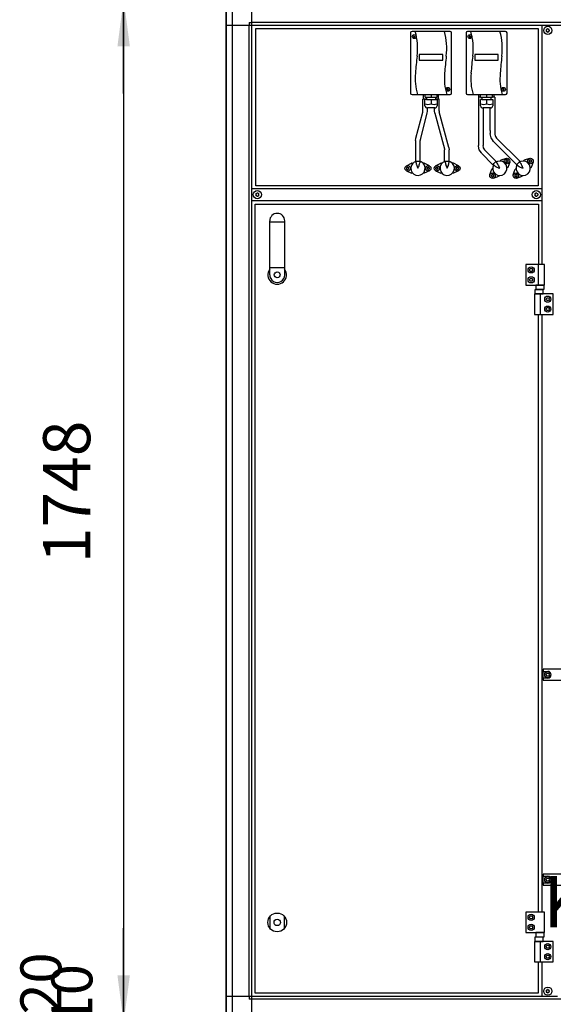
# Model space of a CAD drawing. Units: millimetres. Extents: x 16225 to 34906, y -30394 to -19330.
# Drawn here: x 20213 to 21125, y -22565 to -20884 of the extents above; entities that cross this region are included whole.
import ezdxf

# ---------------------------------------------------------------- set-up
doc = ezdxf.new("R2010")
doc.units = ezdxf.units.MM
doc.layers.add('1', color=7, linetype='Continuous')
doc.styles.add('CONVERTER_19', font='txt.shx', dxfattribs={"width": 0.9})
doc.dimstyles.new('ME10_DIM_24', dxfattribs={"dimtxt": 80.500081, "dimasz": 80.500081, "dimexe": 26.250026, "dimexo": 17.500018, "dimgap": 31.500032, "dimtad": 1, "dimdec": 0, "dimdsep": 46, "dimtxsty": 'CONVERTER_19', "dimsah": 1, "dimcen": 0.09, "dimclrd": 6, "dimclre": 6, "dimclrt": 3, "dimadec": 0, "dimazin": 0, "dimtfac": 1, "dimtdec": 4, "dimtix": 1, "dimtmove": 0, "dimatfit": 3, "dimfxl": 1, "dimtolj": 1, "dimtzin": 0, "dimarcsym": 0})
doc.dimstyles.new('ME10_DIM_32', dxfattribs={"dimtxt": 80.500081, "dimasz": 80.500081, "dimexe": 26.250026, "dimexo": 17.500018, "dimgap": 31.500032, "dimtad": 1, "dimdec": 0, "dimdsep": 46, "dimtxsty": 'CONVERTER_19', "dimsah": 1, "dimcen": 0.09, "dimclrd": 6, "dimclre": 6, "dimclrt": 3, "dimadec": 0, "dimazin": 0, "dimtfac": 1, "dimtdec": 4, "dimtix": 1, "dimtmove": 0, "dimatfit": 3, "dimfxl": 1, "dimtolj": 1, "dimtzin": 0, "dimarcsym": 0})
doc.dimstyles.new('ME10_DIM_37', dxfattribs={"dimtxt": 80.500081, "dimasz": 80.500081, "dimexe": 26.250026, "dimexo": 17.500018, "dimgap": 31.500032, "dimtad": 1, "dimdec": 0, "dimdsep": 46, "dimtxsty": 'CONVERTER_19', "dimsah": 1, "dimcen": 0.09, "dimclrd": 6, "dimclre": 6, "dimclrt": 3, "dimadec": 0, "dimazin": 0, "dimtfac": 1, "dimtdec": 4, "dimtix": 1, "dimtmove": 0, "dimatfit": 3, "dimfxl": 1, "dimtolj": 1, "dimtzin": 0, "dimarcsym": 0})
doc.dimstyles.new('ME10_DIM_40', dxfattribs={"dimtxt": 80.500081, "dimasz": 80.500081, "dimexe": 26.250026, "dimexo": 17.500018, "dimgap": 31.500032, "dimtad": 1, "dimdec": 0, "dimdsep": 46, "dimtxsty": 'CONVERTER_19', "dimsah": 1, "dimcen": 0.09, "dimclrd": 6, "dimclre": 6, "dimclrt": 3, "dimadec": 0, "dimazin": 0, "dimtfac": 1, "dimtdec": 4, "dimtix": 1, "dimtmove": 0, "dimatfit": 3, "dimfxl": 1, "dimtolj": 1, "dimtzin": 0, "dimarcsym": 0})
doc.dimstyles.new('ME10_DIM_44', dxfattribs={"dimtxt": 80.500081, "dimasz": 80.500081, "dimexe": 26.250026, "dimexo": 17.500018, "dimgap": 31.500032, "dimtad": 1, "dimdec": 0, "dimdsep": 46, "dimtxsty": 'CONVERTER_19', "dimsah": 1, "dimcen": 0.09, "dimclrd": 6, "dimclre": 6, "dimclrt": 3, "dimadec": 0, "dimazin": 0, "dimtfac": 1, "dimtdec": 4, "dimtix": 1, "dimtmove": 0, "dimatfit": 3, "dimfxl": 1, "dimtolj": 1, "dimtzin": 0, "dimarcsym": 0})
doc.dimstyles.new('ME10_DIM_45', dxfattribs={"dimtxt": 80.500081, "dimasz": 80.500081, "dimexe": 26.250026, "dimexo": 17.500018, "dimgap": 31.500032, "dimtad": 1, "dimdec": 0, "dimdsep": 46, "dimtxsty": 'CONVERTER_19', "dimsah": 1, "dimcen": 0.09, "dimclrd": 6, "dimclre": 6, "dimclrt": 3, "dimadec": 0, "dimazin": 0, "dimtfac": 1, "dimtdec": 4, "dimtix": 1, "dimtmove": 0, "dimatfit": 3, "dimfxl": 1, "dimtolj": 1, "dimtzin": 0, "dimarcsym": 0})

# ---------------------------------------------------------------- blocks, each defined once
blk = doc.blocks.new('*D17')
at = {"layer": '1', "color": 6, "linetype": 'Continuous'}
for p, q in [((21177.9, -22571.5), (21177.9, -22807.9)), ((20565.9, -22603.5), (20565.9, -23105.4)), ((21177.9, -22948.9), (21177.9, -23105.4)), ((21177.9, -23079.1), (20565.9, -23079.1))]:
    blk.add_line(p, q, dxfattribs=at)
at = {"layer": '1', "color": 6}
for points in [[(20646.4, -23068.5), (20646.4, -23089.7), (20565.9, -23079.1)], [(21097.4, -23089.7), (21097.4, -23068.5), (21177.9, -23079.1)]]:
    blk.add_solid(points, dxfattribs=at)
at = {"layer": '1', "color": 3, "insert": (20807.1, -23047.2), "char_height": 80.5, "attachment_point": 7, "rotation": 0.0001, "line_spacing_factor": 0.454545, "style": 'CONVERTER_19'}
blk.add_mtext('612', dxfattribs=at)
blk = doc.blocks.new('*D25')
at = {"layer": '1', "color": 6, "linetype": 'Continuous'}
for p, q in [((22714.8, -22489.5), (22714.8, -22738.4)), ((20565.9, -22603.5), (20565.9, -23262.9)), ((22714.8, -23146.2), (22714.8, -23262.9)), ((20565.9, -23236.6), (22714.8, -23236.6))]:
    blk.add_line(p, q, dxfattribs=at)
at = {"layer": '1', "color": 6}
for points in [[(20646.4, -23226), (20646.4, -23247.2), (20565.9, -23236.6)], [(22634.3, -23247.2), (22634.3, -23226), (22714.8, -23236.6)]]:
    blk.add_solid(points, dxfattribs=at)
at = {"layer": '1', "color": 3, "insert": (21581.1, -23204.7), "char_height": 80.5, "attachment_point": 7, "rotation": 0.0001, "line_spacing_factor": 0.454545, "style": 'CONVERTER_19'}
blk.add_mtext('2149', dxfattribs=at)
blk = doc.blocks.new('*D30')
at = {"layer": '1', "color": 6, "linetype": 'Continuous'}
for p, q in [((20405.3, -20848.5), (20364.6, -20848.5)), ((20390.9, -20848.5), (20390.9, -22596.5)), ((20558.9, -20848.5), (20500.3, -20848.5)), ((20558.9, -22596.5), (20364.6, -22596.5))]:
    blk.add_line(p, q, dxfattribs=at)
at = {"layer": '1', "color": 6}
for points in [[(20401.5, -20929), (20380.3, -20929), (20390.9, -20848.5)], [(20380.3, -22516), (20401.5, -22516), (20390.9, -22596.5)]]:
    blk.add_solid(points, dxfattribs=at)
at = {"layer": '1', "color": 3, "insert": (20358.9, -21812.1), "char_height": 80.5, "attachment_point": 7, "rotation": 90, "line_spacing_factor": 0.454545, "style": 'CONVERTER_19'}
blk.add_mtext('1748', dxfattribs=at)
blk = doc.blocks.new('*D33')
at = {"layer": '1', "color": 6, "linetype": 'Continuous'}
for p, q in [((20565.9, -20875.3), (20565.9, -20452.4)), ((20611.9, -20727.6), (20611.9, -20452.4)), ((20396.8, -20478.6), (20565.9, -20478.6)), ((20565.9, -20478.6), (20611.9, -20478.6)), ((20611.9, -20478.6), (20772.9, -20478.6))]:
    blk.add_line(p, q, dxfattribs=at)
at = {"layer": '1', "color": 6}
for points in [[(20485.4, -20489.2), (20485.4, -20468), (20565.9, -20478.6)], [(20692.4, -20468), (20692.4, -20489.2), (20611.9, -20478.6)]]:
    blk.add_solid(points, dxfattribs=at)
at = {"layer": '1', "color": 3, "insert": (20396.8, -20446.7), "char_height": 80.5, "attachment_point": 7, "rotation": 0.0001, "line_spacing_factor": 0.454545, "style": 'CONVERTER_19'}
blk.add_mtext('46', dxfattribs=at)
blk = doc.blocks.new('*D37')
at = {"layer": '1', "color": 6, "linetype": 'Continuous'}
for p, q in [((20390.9, -20745.1), (20390.9, -20584.1)), ((20594.4, -20745.1), (20364.6, -20745.1)), ((20390.9, -20848.5), (20390.9, -20745.1)), ((20558.9, -20848.5), (20364.6, -20848.5)), ((20390.9, -21009.5), (20390.9, -20848.5))]:
    blk.add_line(p, q, dxfattribs=at)
at = {"layer": '1', "color": 6}
for points in [[(20380.3, -20664.6), (20401.5, -20664.6), (20390.9, -20745.1)], [(20401.5, -20929), (20380.3, -20929), (20390.9, -20848.5)]]:
    blk.add_solid(points, dxfattribs=at)
at = {"layer": '1', "color": 3, "insert": (20358.9, -20862.1), "char_height": 80.5, "attachment_point": 7, "rotation": 90, "line_spacing_factor": 0.454545, "style": 'CONVERTER_19'}
blk.add_mtext('103', dxfattribs=at)
blk = doc.blocks.new('*D38')
at = {"layer": '1', "color": 6, "linetype": 'Continuous'}
for p, q in [((20390.9, -22596.5), (20390.9, -22435.5)), ((20558.9, -22596.5), (20364.6, -22596.5)), ((20390.9, -22746.6), (20390.9, -22596.5)), ((20564.9, -22746.6), (20364.6, -22746.6)), ((20390.9, -22907.6), (20390.9, -22746.6))]:
    blk.add_line(p, q, dxfattribs=at)
at = {"layer": '1', "color": 6}
for points in [[(20380.3, -22516), (20401.5, -22516), (20390.9, -22596.5)], [(20401.5, -22827.1), (20380.3, -22827.1), (20390.9, -22746.6)]]:
    blk.add_solid(points, dxfattribs=at)
at = {"layer": '1', "color": 3, "insert": (20358.9, -22779.4), "char_height": 80.5, "attachment_point": 7, "rotation": 90, "line_spacing_factor": 0.454545, "style": 'CONVERTER_19'}
blk.add_mtext('150', dxfattribs=at)

msp = doc.modelspace()

# ---------------------------------------------------------------- linework, layer by layer
at = {"color": 6, "linetype": 'Continuous'}
for p, q in [((20907.7, -21019.6), (20902.3, -21019.6)), ((20902.3, -21039.6), (20902.3, -21019.6)), ((20903.3, -21019.6), (20903.3, -21011.6)), ((20930.3, -21019.6), (20924.6, -21019.6)), ((20929.3, -21019.6), (20929.3, -21011.6)), ((20930.3, -21039.6), (20930.3, -21019.6)), ((20997.3, -21015.8), (20997.3, -21093.6)), ((20999.9, -21015.8), (20997.3, -21015.8)), ((20998.3, -21015.8), (20998.3, -21011.6)), ((21001.1, -21015.8), (20999.9, -21015.8)), ((21025.3, -21015.8), (21021.5, -21015.8)), ((21024.3, -21015.8), (21024.3, -21011.6)), ((21025.3, -21015.8), (21025.3, -21078.1)), ((20910.3, -21039.6), (20910.3, -21034.4)), ((20922.3, -21039.6), (20922.3, -21034.4)), ((21005.3, -21034.4), (21005.3, -21098.6)), ((21017.3, -21073.1), (21017.3, -21034.4)), ((20890.5, -21086.1), (20902.1, -21041.4)), ((20898.2, -21088.1), (20909.7, -21043.4)), ((20902.1, -21041.4), (20902.4, -21040.8)), ((20902.3, -21039.9), (20902.3, -21039.6)), ((20902.4, -21040.8), (20902.3, -21039.9)), ((20909.7, -21043.4), (20910.1, -21040.1)), ((20910.1, -21040.1), (20910.2, -21039.9)), ((20910.2, -21039.9), (20910.3, -21039.6)), ((20922.8, -21043.4), (20922.3, -21039.6)), ((20922.8, -21043.4), (20939.1, -21104)), ((20930.3, -21039.8), (20930.2, -21040.5)), ((20930.2, -21040.5), (20930.5, -21041.3)), ((20930.3, -21039.6), (20930.3, -21039.8)), ((20946.8, -21102), (20930.5, -21041.3)), ((20890, -21089.8), (20890.5, -21086.5)), ((20890.5, -21086.2), (20890.5, -21086.1)), ((20890.5, -21086.5), (20890.5, -21086.2)), ((20898.2, -21088.3), (20897.8, -21089.2)), ((20898.2, -21088.1), (20898.2, -21088.3)), ((21017.3, -21073.1), (21017.3, -21078.1)), ((21018, -21080.7), (21017.3, -21078.1)), ((21018.9, -21085.3), (21018, -21080.7)), ((21021.4, -21089.1), (21018.9, -21085.3)), ((21025.3, -21078.1), (21025.3, -21078.5)), ((21025.3, -21078.5), (21025.4, -21078.8)), ((21025.4, -21078.8), (21026.1, -21082.4)), ((21026.1, -21082.4), (21026.4, -21082.9)), ((21026.4, -21082.9), (21026.6, -21083.1)), ((21026.6, -21083.1), (21028.5, -21085.9)), ((21068.1, -21125.6), (21028.5, -21085.9)), ((20890, -21089.8), (20890, -21125.8)), ((20897.8, -21089.2), (20898, -21089.8)), ((20898, -21125.8), (20898, -21089.8)), ((20939.1, -21104), (20939.5, -21104.9)), ((20939.5, -21104.9), (20939.6, -21105.7)), ((20946.8, -21102), (20947.4, -21105.7)), ((20997.3, -21093.6), (20997.3, -21098.6)), ((20997.5, -21099.1), (20997.3, -21098.6)), ((20997.6, -21099.6), (20997.5, -21099.1)), ((20998.8, -21105.8), (20997.6, -21099.6)), ((21005.9, -21102), (21005.3, -21098.6)), ((21005.9, -21102.2), (21005.9, -21102)), ((21006.1, -21102.8), (21005.9, -21102.2)), ((21008.2, -21106), (21006.1, -21102.8)), ((21022.9, -21091.6), (21021.4, -21089.1)), ((21022.9, -21091.6), (21062.4, -21131.2)), ((20939.4, -21125.7), (20939.4, -21105.7)), ((20939.6, -21105.7), (20939.4, -21105.7)), ((20947.4, -21125.7), (20947.4, -21105.7)), ((21002.5, -21111.3), (20998.8, -21105.8)), ((21002.9, -21112), (21002.5, -21111.3)), ((21002.9, -21112), (21021.4, -21131.3)), ((21008.5, -21106.4), (21008.2, -21106)), ((21008.5, -21106.4), (21027, -21125.6)), ((21044.6, -21120.5), (21035.5, -21123.9)), ((21084.6, -21120.5), (21075.5, -21123.9)), ((20874.2, -21133.1), (20883, -21129)), ((20884.3, -21129), (20883, -21129)), ((20884.3, -21129), (20885, -21129)), ((20890.3, -21125.8), (20887.4, -21127.1)), ((20898, -21125.8), (20890, -21125.8)), ((20890.9, -21128.2), (20890.9, -21125.8)), ((20890.9, -21128.4), (20891.1, -21130.3)), ((20891.1, -21130.3), (20891.4, -21131.3)), ((20891.4, -21131.3), (20891.8, -21132.5)), ((20891.8, -21132.5), (20892.5, -21134.4)), ((20892.5, -21134.4), (20892.7, -21135)), ((20892.7, -21135), (20893.9, -21137.5)), ((20893.9, -21137.5), (20895, -21135)), ((20895, -21135), (20895.2, -21134.4)), ((20895.2, -21134.4), (20896, -21132.5)), ((20896, -21132.5), (20896.3, -21131.3)), ((20896.3, -21131.3), (20896.6, -21130.3)), ((20896.6, -21130.3), (20896.9, -21128.4)), ((20896.9, -21125.8), (20896.9, -21128.2)), ((20899.3, -21126.6), (20897.2, -21125.8)), ((20902.7, -21129), (20903.4, -21129)), ((20904.7, -21129), (20903.4, -21129)), ((20913.5, -21133.1), (20904.7, -21129)), ((20924.2, -21133.1), (20933, -21129)), ((20934.3, -21129), (20933, -21129)), ((20934.3, -21129), (20935, -21129)), ((20947.4, -21125.7), (20939.4, -21125.7)), ((20940.7, -21125.7), (20940.5, -21125.7)), ((20940.9, -21128.2), (20940.9, -21125.7)), ((20940.9, -21128.4), (20941.1, -21130.3)), ((20941.1, -21130.3), (20941.4, -21131.3)), ((20941.4, -21131.3), (20941.8, -21132.5)), ((20941.8, -21132.5), (20942.5, -21134.4)), ((20942.5, -21134.4), (20942.7, -21135)), ((20942.7, -21135), (20943.9, -21137.5)), ((20943.9, -21137.5), (20945, -21135)), ((20945, -21135), (20945.2, -21134.4)), ((20945.2, -21134.4), (20946, -21132.5)), ((20946, -21132.5), (20946.3, -21131.3)), ((20946.3, -21131.3), (20946.6, -21130.3)), ((20946.6, -21130.3), (20946.9, -21128.4)), ((20946.9, -21125.7), (20946.9, -21128.2)), ((20949.3, -21126.6), (20946.9, -21125.7)), ((20952.7, -21129), (20953.4, -21129)), ((20954.7, -21129), (20953.4, -21129)), ((20963.5, -21133.1), (20954.7, -21129)), ((21021.1, -21138.2), (21020.2, -21139.2)), ((21021.1, -21138.2), (21021.6, -21137.8)), ((21025.1, -21133.1), (21022.5, -21130.4)), ((21023.3, -21131.3), (21023.2, -21131.6)), ((21025.3, -21133.2), (21026.8, -21134.3)), ((21026.7, -21126.1), (21029.4, -21128.8)), ((21026.8, -21134.3), (21027.7, -21134.9)), ((21030, -21125.9), (21027.6, -21127.1)), ((21027.7, -21134.9), (21028.8, -21135.5)), ((21028.8, -21135.5), (21030.7, -21136.3)), ((21030.7, -21130.4), (21029.5, -21128.9)), ((21031.2, -21131.4), (21030.7, -21130.4)), ((21030.7, -21136.3), (21031.2, -21136.5)), ((21031.8, -21132.5), (21031.2, -21131.4)), ((21031.2, -21136.5), (21033.9, -21137.5)), ((21032.6, -21134.4), (21031.8, -21132.5)), ((21032.8, -21134.9), (21032.6, -21134.4)), ((21033.9, -21137.5), (21032.8, -21134.9)), ((21034.1, -21125.3), (21034.6, -21124.8)), ((21035.5, -21123.9), (21034.6, -21124.8)), ((21046.6, -21136.8), (21046.1, -21137.3)), ((21047.5, -21135.9), (21046.6, -21136.8)), ((21050.9, -21126.8), (21047.5, -21135.9)), ((21061.1, -21138.2), (21060.2, -21139.2)), ((21061.1, -21138.2), (21061.6, -21137.8)), ((21065.2, -21133.2), (21063, -21130.9)), ((21063.3, -21131.3), (21063.2, -21131.6)), ((21065.2, -21133.2), (21066.8, -21134.3)), ((21066.8, -21134.3), (21067.7, -21134.9)), ((21067.2, -21126.7), (21069.5, -21128.9)), ((21070, -21125.9), (21067.6, -21127.1)), ((21067.7, -21134.9), (21068.8, -21135.5)), ((21068.8, -21135.5), (21070.7, -21136.3)), ((21070.7, -21130.4), (21069.5, -21128.9)), ((21071.2, -21131.4), (21070.7, -21130.4)), ((21070.7, -21136.3), (21071.2, -21136.5)), ((21071.8, -21132.5), (21071.2, -21131.4)), ((21071.2, -21136.5), (21073.9, -21137.5)), ((21072.6, -21134.4), (21071.8, -21132.5)), ((21072.8, -21134.9), (21072.6, -21134.4)), ((21073.9, -21137.5), (21072.8, -21134.9)), ((21074.1, -21125.3), (21074.6, -21124.8)), ((21075.5, -21123.9), (21074.6, -21124.8)), ((21086.6, -21136.8), (21086.1, -21137.3)), ((21087.5, -21135.9), (21086.6, -21136.8)), ((21090.9, -21126.8), (21087.5, -21135.9)), ((20874.2, -21142), (20883, -21146)), ((20884.3, -21146), (20883, -21146)), ((20885, -21146), (20884.3, -21146)), ((20903.4, -21146), (20902.7, -21146)), ((20904.7, -21146), (20903.4, -21146)), ((20913.5, -21142), (20904.7, -21146)), ((20924.2, -21142), (20933, -21146)), ((20934.3, -21146), (20933, -21146)), ((20935, -21146), (20934.3, -21146)), ((20953.4, -21146), (20952.7, -21146)), ((20954.7, -21146), (20953.4, -21146)), ((20963.5, -21142), (20954.7, -21146)), ((21016.8, -21148.3), (21020.2, -21139.2)), ((21023.1, -21154.6), (21032.2, -21151.2)), ((21033.1, -21150.3), (21032.2, -21151.2)), ((21033.6, -21149.8), (21033.1, -21150.3)), ((21056.8, -21148.3), (21060.2, -21139.2)), ((21063.1, -21154.6), (21072.2, -21151.2)), ((21073.1, -21150.3), (21072.2, -21151.2)), ((21073.6, -21149.8), (21073.1, -21150.3))]:
    msp.add_line(p, q, dxfattribs=at)
for centre in [(21046.3, -21125.1), (21086.3, -21125.1), (20876.3, -21137.5), (20911.5, -21137.5), (20926.3, -21137.5), (20961.5, -21137.5), (21021.4, -21150), (21061.4, -21150)]:
    msp.add_circle(centre, 4.7, dxfattribs=at)
for centre, radius, start, end in [((21113.9, -20900.9), 0.737, 150, 227.4092), ((21113.9, -20903.2), 0.737, 132.5908, 210), ((21113.9, -20900.9), 0.737, 72.5908, 150), ((21112.9, -20902), 0.8, 312.5908, 47.4092), ((21114.4, -20899.4), 0.8, 252.5908, 347.4092), ((21115.9, -20899.8), 0.737, 90, 167.4092), ((21115.9, -20899.8), 0.737, 12.5908, 90), ((21117.4, -20899.4), 0.8, 192.5908, 287.4092), ((21117.8, -20900.9), 0.737, 30, 107.4092), ((21118.9, -20902), 0.8, 132.5908, 227.4092), ((21117.8, -20900.9), 0.737, 312.5908, 30), ((21117.8, -20903.2), 0.737, 330, 47.4092), ((21113.9, -20903.2), 0.737, 210, 287.4092), ((21114.4, -20904.6), 0.8, 12.5908, 107.4092), ((21115.9, -20904.3), 0.737, 192.5908, 270), ((21115.9, -20904.3), 0.737, 270, 347.4092), ((21117.4, -20904.6), 0.8, 72.5908, 167.4092), ((21117.8, -20903.2), 0.737, 252.5908, 330), ((20874.6, -21136.6), 0.3, 55.5883, 150), ((20874.6, -21136.6), 0.3, 150, 244.4117), ((20874.6, -21138.5), 0.3, 115.5883, 210), ((20874.6, -21138.5), 0.3, 210, 304.4117), ((20873.7, -21137.5), 1, 315.217, 44.783), ((20875, -21135.3), 1, 255.217, 344.783), ((20875, -21139.7), 1, 15.217, 104.783), ((20876.3, -21135.6), 0.3, 90, 184.4117), ((20876.3, -21135.6), 0.3, 355.5883, 90), ((20877.5, -21135.3), 1, 195.217, 284.783), ((20877.5, -21139.7), 1, 75.217, 164.783), ((20877.9, -21136.6), 0.3, 30, 124.4117), ((20878.8, -21137.5), 1, 135.217, 224.783), ((20877.9, -21138.5), 0.3, 235.5883, 330), ((20877.9, -21136.6), 0.3, 295.5883, 30), ((20877.9, -21138.5), 0.3, 330, 64.4117), ((20893.9, -21137.5), 12.3, 121.7649, 63.5293), ((20909.8, -21136.6), 0.3, 55.5883, 150), ((20909.8, -21136.6), 0.3, 150, 244.4117), ((20909.8, -21138.5), 0.3, 115.5883, 210), ((20909.8, -21138.5), 0.3, 210, 304.4117), ((20908.9, -21137.5), 1, 315.217, 44.783), ((20910.2, -21135.3), 1, 255.217, 344.783), ((20910.2, -21139.7), 1, 15.217, 104.783), ((20911.5, -21135.6), 0.3, 90, 184.4117), ((20911.5, -21135.6), 0.3, 355.5883, 90), ((20912.7, -21135.3), 1, 195.217, 284.783), ((20912.7, -21139.7), 1, 75.217, 164.783), ((20913.1, -21136.6), 0.3, 30, 124.4117), ((20914, -21137.5), 1, 135.217, 224.783), ((20913.1, -21138.5), 0.3, 235.5883, 330), ((20913.1, -21136.6), 0.3, 295.5883, 30), ((20913.1, -21138.5), 0.3, 330, 64.4117), ((20924.6, -21136.6), 0.3, 55.5883, 150), ((20924.6, -21136.6), 0.3, 150, 244.4117), ((20924.6, -21138.5), 0.3, 115.5883, 210), ((20924.6, -21138.5), 0.3, 210, 304.4117), ((20923.7, -21137.5), 1, 315.217, 44.783), ((20925, -21135.3), 1, 255.217, 344.783), ((20925, -21139.7), 1, 15.217, 104.783), ((20926.3, -21135.6), 0.3, 90, 184.4117), ((20926.3, -21135.6), 0.3, 355.5883, 90), ((20927.5, -21135.3), 1, 195.217, 284.783), ((20927.5, -21139.7), 1, 75.217, 164.783), ((20927.9, -21136.6), 0.3, 30, 124.4117), ((20928.8, -21137.5), 1, 135.217, 224.783), ((20927.9, -21138.5), 0.3, 235.5883, 330), ((20927.9, -21136.6), 0.3, 295.5883, 30), ((20927.9, -21138.5), 0.3, 330, 64.4117), ((20943.9, -21137.5), 12.3, 105.8825, 63.5296), ((20959.8, -21136.6), 0.3, 55.5883, 150), ((20959.8, -21136.6), 0.3, 150, 244.4117), ((20959.8, -21138.5), 0.3, 115.5883, 210), ((20959.8, -21138.5), 0.3, 210, 304.4117), ((20958.9, -21137.5), 1, 315.217, 44.783), ((20960.2, -21135.3), 1, 255.217, 344.783), ((20960.2, -21139.7), 1, 15.217, 104.783), ((20961.5, -21135.6), 0.3, 90, 184.4117), ((20961.5, -21135.6), 0.3, 355.5883, 90), ((20962.7, -21135.3), 1, 195.217, 284.783), ((20962.7, -21139.7), 1, 75.217, 164.783), ((20963.1, -21136.6), 0.3, 30, 124.4117), ((20964, -21137.5), 1, 135.217, 224.783), ((20963.1, -21138.5), 0.3, 235.5883, 330), ((20963.1, -21136.6), 0.3, 295.5883, 30), ((20963.1, -21138.5), 0.3, 330, 64.4117), ((21033.9, -21137.5), 12.2, 150.8822, 108.5292), ((21044.6, -21124.1), 0.3, 55.5883, 150), ((21044.6, -21124.1), 0.3, 150, 244.4117), ((21044.6, -21126.1), 0.3, 115.5883, 210), ((21044.6, -21126.1), 0.3, 210, 304.4117), ((21043.8, -21125.1), 1, 315.217, 44.783), ((21045, -21122.9), 1, 255.217, 344.783), ((21045, -21127.3), 1, 15.217, 104.783), ((21046.3, -21123.1), 0.3, 90, 184.4117), ((21046.3, -21127), 0.3, 175.5883, 270), ((21046.3, -21123.1), 0.3, 355.5883, 90), ((21046.3, -21127), 0.3, 270, 4.4117), ((21047.6, -21122.9), 1, 195.217, 284.783), ((21047.6, -21127.3), 1, 75.217, 164.783), ((21048, -21124.1), 0.3, 30, 124.4117), ((21048.8, -21125.1), 1, 135.217, 224.783), ((21048, -21126.1), 0.3, 235.5883, 330), ((21048, -21124.1), 0.3, 295.5883, 30), ((21048, -21126.1), 0.3, 330, 64.4117), ((21073.9, -21137.5), 12.2, 150.8822, 108.5292), ((21084.6, -21124.1), 0.3, 55.5883, 150), ((21084.6, -21124.1), 0.3, 150, 244.4117), ((21084.6, -21126.1), 0.3, 115.5883, 210), ((21084.6, -21126.1), 0.3, 210, 304.4117), ((21083.8, -21125.1), 1, 315.217, 44.783), ((21085, -21122.9), 1, 255.217, 344.783), ((21085, -21127.3), 1, 15.217, 104.783), ((21086.3, -21123.1), 0.3, 90, 184.4117), ((21086.3, -21127), 0.3, 175.5883, 270), ((21086.3, -21123.1), 0.3, 355.5883, 90), ((21086.3, -21127), 0.3, 270, 4.4117), ((21087.6, -21122.9), 1, 195.217, 284.783), ((21087.6, -21127.3), 1, 75.217, 164.783), ((21088, -21124.1), 0.3, 30, 124.4117), ((21088.8, -21125.1), 1, 135.217, 224.783), ((21088, -21126.1), 0.3, 235.5883, 330), ((21088, -21124.1), 0.3, 295.5883, 30), ((21088, -21126.1), 0.3, 330, 64.4117), ((20876.3, -21139.5), 0.3, 175.5883, 270), ((20876.3, -21139.5), 0.3, 270, 4.4117), ((20911.5, -21139.5), 0.3, 175.5883, 270), ((20911.5, -21139.5), 0.3, 270, 4.4117), ((20926.3, -21139.5), 0.3, 175.5883, 270), ((20926.3, -21139.5), 0.3, 270, 4.4117), ((20961.5, -21139.5), 0.3, 175.5883, 270), ((20961.5, -21139.5), 0.3, 270, 4.4117), ((21019.7, -21149), 0.3, 150, 244.4117), ((21019.7, -21151), 0.3, 115.5883, 210), ((21019.7, -21149), 0.3, 55.5883, 150), ((21019.7, -21151), 0.3, 210, 304.4117), ((21018.9, -21150), 1, 315.217, 44.783), ((21020.1, -21147.8), 1, 255.217, 344.783), ((21020.1, -21152.2), 1, 15.217, 104.783), ((21021.4, -21148), 0.3, 90, 184.4117), ((21021.4, -21151.9), 0.3, 175.5883, 270), ((21021.4, -21148), 0.3, 355.5883, 90), ((21021.4, -21151.9), 0.3, 270, 4.4117), ((21022.7, -21147.8), 1, 195.217, 284.783), ((21022.7, -21152.2), 1, 75.217, 164.783), ((21023.1, -21149), 0.3, 30, 124.4117), ((21023.9, -21150), 1, 135.217, 224.783), ((21023.1, -21151), 0.3, 235.5883, 330), ((21023.1, -21149), 0.3, 295.5883, 30), ((21023.1, -21151), 0.3, 330, 64.4117), ((21059.7, -21149), 0.3, 150, 244.4117), ((21059.7, -21151), 0.3, 115.5883, 210), ((21059.7, -21149), 0.3, 55.5883, 150), ((21059.7, -21151), 0.3, 210, 304.4117), ((21058.9, -21150), 1, 315.217, 44.783), ((21060.1, -21147.8), 1, 255.217, 344.783), ((21060.1, -21152.2), 1, 15.217, 104.783), ((21061.4, -21148), 0.3, 90, 184.4117), ((21061.4, -21151.9), 0.3, 175.5883, 270), ((21061.4, -21148), 0.3, 355.5883, 90), ((21061.4, -21151.9), 0.3, 270, 4.4117), ((21062.7, -21147.8), 1, 195.217, 284.783), ((21062.7, -21152.2), 1, 75.217, 164.783), ((21063.1, -21149), 0.3, 30, 124.4117), ((21063.9, -21150), 1, 135.217, 224.783), ((21063.1, -21151), 0.3, 235.5883, 330), ((21063.1, -21149), 0.3, 295.5883, 30), ((21063.1, -21151), 0.3, 330, 64.4117), ((20617.4, -21181.4), 0.737, 150, 227.4092), ((20617.4, -21183.7), 0.737, 132.5908, 210), ((20617.4, -21181.4), 0.737, 72.5908, 150), ((20617.4, -21183.7), 0.737, 210, 287.4092), ((20616.4, -21182.5), 0.8, 312.5908, 47.4092), ((20617.9, -21179.9), 0.8, 252.5908, 347.4092), ((20617.9, -21185.1), 0.8, 12.5908, 107.4092), ((20619.4, -21180.3), 0.737, 90, 167.4092), ((20619.4, -21184.8), 0.737, 192.5908, 270), ((20619.4, -21180.3), 0.737, 12.5908, 90), ((20619.4, -21184.8), 0.737, 270, 347.4092), ((20620.9, -21179.9), 0.8, 192.5908, 287.4092), ((20620.9, -21185.1), 0.8, 72.5908, 167.4092), ((20621.3, -21181.4), 0.737, 30, 107.4092), ((20621.3, -21183.7), 0.737, 252.5908, 330), ((20622.4, -21182.5), 0.8, 132.5908, 227.4092), ((20621.3, -21181.4), 0.737, 312.5908, 30), ((20621.3, -21183.7), 0.737, 330, 47.4092), ((21094.4, -21181.4), 0.737, 150, 227.4092), ((21094.4, -21183.7), 0.737, 132.5908, 210), ((21094.4, -21181.4), 0.737, 72.5908, 150), ((21094.4, -21183.7), 0.737, 210, 287.4092), ((21093.4, -21182.5), 0.8, 312.5908, 47.4092), ((21094.9, -21179.9), 0.8, 252.5908, 347.4092), ((21094.9, -21185.1), 0.8, 12.5908, 107.4092), ((21096.4, -21180.3), 0.737, 90, 167.4092), ((21096.4, -21184.8), 0.737, 192.5908, 270), ((21096.4, -21180.3), 0.737, 12.5908, 90), ((21096.4, -21184.8), 0.737, 270, 347.4092), ((21097.9, -21179.9), 0.8, 192.5908, 287.4092), ((21097.9, -21185.1), 0.8, 72.5908, 167.4092), ((21098.3, -21181.4), 0.737, 30, 107.4092), ((21098.3, -21183.7), 0.737, 252.5908, 330), ((21099.4, -21182.5), 0.8, 132.5908, 227.4092), ((21098.3, -21181.4), 0.737, 312.5908, 30), ((21098.3, -21183.7), 0.737, 330, 47.4092), ((21113.9, -22541.9), 0.737, 150, 227.4092), ((21113.9, -22544.2), 0.737, 132.5908, 210), ((21113.9, -22541.9), 0.737, 72.5908, 150), ((21113.9, -22544.2), 0.737, 210, 287.4092), ((21112.9, -22543), 0.8, 312.5908, 47.4092), ((21114.4, -22540.4), 0.8, 252.5908, 347.4092), ((21114.4, -22545.6), 0.8, 12.5908, 107.4092), ((21115.9, -22540.8), 0.737, 90, 167.4092), ((21115.9, -22545.3), 0.737, 192.5908, 270), ((21115.9, -22540.8), 0.737, 12.5908, 90), ((21115.9, -22545.3), 0.737, 270, 347.4092), ((21117.4, -22540.4), 0.8, 192.5908, 287.4092), ((21117.4, -22545.6), 0.8, 72.5908, 167.4092), ((21117.8, -22541.9), 0.737, 30, 107.4092), ((21117.8, -22544.2), 0.737, 252.5908, 330), ((21118.9, -22543), 0.8, 132.5908, 227.4092), ((21117.8, -22541.9), 0.737, 312.5908, 30), ((21117.8, -22544.2), 0.737, 330, 47.4092)]:
    msp.add_arc(centre, radius, start, end, dxfattribs=at)
for points in [[(21027, -21125.6), (21027, -21125.7), (21026.8, -21126), (21026.5, -21126.3), (21026.1, -21126.8), (21025.6, -21127.4), (21025, -21128), (21024.3, -21128.6), (21023.7, -21129.2), (21023.1, -21129.8), (21022.5, -21130.3), (21022.1, -21130.8), (21021.7, -21131.1), (21021.4, -21131.2), (21021.4, -21131.3)], [(21062.4, -21131.2), (21062.5, -21131.2), (21062.7, -21131), (21063.1, -21130.7), (21063.6, -21130.3), (21064.1, -21129.8), (21064.8, -21129.2), (21065.4, -21128.6), (21066, -21128), (21066.6, -21127.4), (21067.1, -21126.8), (21067.5, -21126.3), (21067.8, -21126), (21068, -21125.7), (21068.1, -21125.6)]]:
    msp.add_spline(points, degree=3, dxfattribs=at)
at = {"layer": '1', "color": 6, "linetype": 'Continuous'}
for p, q in [((20610.1, -22552.3), (20610.1, -20849.5)), ((20566.9, -22586.6), (20566.9, -20858.4)), ((20576.5, -20859.1), (20576.5, -20892.8)), ((20566.9, -20892.8), (21944.9, -20892.8)), ((20576.5, -20892.8), (20576.5, -22585.9)), ((20605.6, -20888.3), (20610.1, -20888.3)), ((20605.6, -20888.3), (20605.6, -20892.8)), ((20605.6, -22552.3), (20605.6, -20892.8)), ((21944.9, -20888.3), (20610.1, -20888.3)), ((21105.9, -20892.8), (21105.9, -21302)), ((20886.3, -20911.3), (20889.2, -20913.7)), ((20886.5, -20913.9), (20888.9, -20911.1)), ((20981.3, -20911.3), (20984.2, -20913.7)), ((20981.5, -20913.9), (20983.9, -20911.1)), ((20936.3, -20943), (20896.3, -20943)), ((20896.3, -20943), (20896.3, -20953.1)), ((20896.3, -20953.1), (20936.3, -20953.1)), ((20936.3, -20953.1), (20936.3, -20943)), ((20991.3, -20943), (20991.3, -20953.1)), ((21031.3, -20943), (20991.3, -20943)), ((20991.3, -20953.1), (21031.3, -20953.1)), ((21031.3, -20953.1), (21031.3, -20943)), ((20943.6, -21001.4), (20946.5, -21003.8)), ((20943.8, -21004.1), (20946.2, -21001.2)), ((21038.6, -21001.4), (21041.5, -21003.8)), ((21038.8, -21004.1), (21041.2, -21001.2)), ((20905.9, -21030.6), (20905.9, -21020)), ((20908.3, -21020), (20905.9, -21020)), ((20906.1, -21016), (20906.1, -21011.6)), ((20906.1, -21016), (20908.3, -21016)), ((20908.3, -21016), (20908.3, -21020)), ((20908.3, -21016), (20924.3, -21016)), ((20908.3, -21020), (20924.3, -21020)), ((20916.3, -21011.6), (20916.3, -21016)), ((20916.3, -21020), (20916.3, -21027.6)), ((20924.3, -21020), (20924.3, -21016)), ((20924.3, -21016), (20926.6, -21016)), ((20924.3, -21020), (20926.7, -21020)), ((20926.6, -21016), (20926.6, -21011.6)), ((20926.7, -21020), (20926.7, -21030.6)), ((21003.3, -21020), (21000.9, -21020)), ((21000.9, -21030.6), (21000.9, -21020)), ((21001.1, -21016), (21001.1, -21011.6)), ((21001.1, -21016), (21003.3, -21016)), ((21003.3, -21016), (21019.3, -21016)), ((21003.3, -21016), (21003.3, -21020)), ((21003.3, -21020), (21019.3, -21020)), ((21011.3, -21011.6), (21011.3, -21016)), ((21011.3, -21020), (21011.3, -21027.6)), ((21019.3, -21016), (21021.6, -21016)), ((21019.3, -21020), (21019.3, -21016)), ((21019.3, -21020), (21021.7, -21020)), ((21021.6, -21016), (21021.6, -21011.6)), ((21021.7, -21020), (21021.7, -21030.6)), ((20922.9, -21034.4), (20910.2, -21034.4)), ((21017.9, -21034.4), (21005.2, -21034.4)), ((21105.9, -21172.5), (20610.1, -21172.5)), ((20610.1, -21192.5), (21105.9, -21192.5)), ((20640.6, -21228.9), (20666.1, -21228.9)), ((20640.6, -21306.7), (20666.1, -21306.7)), ((21110.5, -21302), (21078.5, -21302)), ((21078.5, -21302), (21078.5, -21337)), ((21099.8, -21337), (21099.8, -21302)), ((21110.5, -21337), (21110.5, -21302)), ((21084.6, -21311), (21086, -21308.5)), ((21086, -21313.5), (21084.6, -21311)), ((21086, -21308.5), (21088.9, -21308.5)), ((21088.9, -21313.5), (21086, -21313.5)), ((21088.9, -21308.5), (21090.3, -21311)), ((21090.3, -21311), (21088.9, -21313.5)), ((21078.5, -21337), (21110.5, -21337)), ((21084.6, -21328), (21086, -21325.5)), ((21086, -21330.5), (21084.6, -21328)), ((21086, -21325.5), (21088.9, -21325.5)), ((21088.9, -21330.5), (21086, -21330.5)), ((21088.9, -21325.5), (21090.3, -21328)), ((21090.3, -21328), (21088.9, -21330.5)), ((21095.3, -21337), (21095.3, -21344.2)), ((21109.6, -21337), (21095.3, -21337)), ((21109.6, -21344.2), (21109.6, -21337)), ((21092.9, -21352), (21092.9, -21387)), ((21124.9, -21352), (21092.9, -21352)), ((21108.2, -21344.8), (21093.5, -21344.8)), ((21093.5, -21344.8), (21093.5, -21352)), ((21093.5, -21352), (21108.2, -21352)), ((21095.3, -21344.2), (21109.6, -21344.2)), ((21103.5, -21387), (21103.5, -21352)), ((21108.2, -21352), (21108.2, -21344.8)), ((21124.9, -21387), (21124.9, -21352)), ((21113, -21361), (21114.4, -21358.5)), ((21114.4, -21363.5), (21113, -21361)), ((21114.4, -21358.5), (21117.3, -21358.5)), ((21117.3, -21363.5), (21114.4, -21363.5)), ((21117.3, -21358.5), (21118.7, -21361)), ((21118.7, -21361), (21117.3, -21363.5)), ((21092.9, -21387), (21124.9, -21387)), ((21105.9, -21387), (21105.9, -22408)), ((21113, -21378), (21114.4, -21375.5)), ((21114.4, -21380.5), (21113, -21378)), ((21114.4, -21375.5), (21117.3, -21375.5)), ((21117.3, -21380.5), (21114.4, -21380.5)), ((21117.3, -21375.5), (21118.7, -21378)), ((21118.7, -21378), (21117.3, -21380.5)), ((21151.9, -21993), (21107.9, -21993)), ((21107.9, -21993), (21107.9, -21996.8)), ((21107.9, -22008.3), (21107.9, -21996.8)), ((21107.9, -21996.8), (21115.9, -21996.8)), ((21115.9, -22008.3), (21107.9, -22008.3)), ((21107.9, -22008.3), (21107.9, -22012)), ((21107.9, -22012), (21151.9, -22012)), ((21113, -22002.5), (21114.4, -22000)), ((21114.4, -22005), (21113, -22002.5)), ((21114.4, -22000), (21117.3, -22000)), ((21117.3, -22005), (21114.4, -22005)), ((21117.3, -22000), (21118.7, -22002.5)), ((21118.7, -22002.5), (21117.3, -22005)), ((21107.9, -22343), (21107.9, -22346.8)), ((21151.9, -22343), (21107.9, -22343)), ((21107.9, -22346.8), (21115.9, -22346.8)), ((21107.9, -22358.3), (21107.9, -22346.8)), ((21107.9, -22358.3), (21107.9, -22362)), ((21115.9, -22358.3), (21107.9, -22358.3)), ((21107.9, -22362), (21151.9, -22362)), ((21113, -22352.5), (21114.4, -22350)), ((21114.4, -22355), (21113, -22352.5)), ((21114.4, -22350), (21117.3, -22350)), ((21117.3, -22355), (21114.4, -22355)), ((21117.3, -22350), (21118.7, -22352.5)), ((21118.7, -22352.5), (21117.3, -22355)), ((20641.4, -22436.1), (20641.4, -22414.9)), ((20665.4, -22414.9), (20665.4, -22436.1)), ((21110.5, -22408), (21078.5, -22408)), ((21078.5, -22408), (21078.5, -22443)), ((21084.6, -22417), (21086, -22414.5)), ((21086, -22414.5), (21088.9, -22414.5)), ((21088.9, -22414.5), (21090.3, -22417)), ((21110.5, -22443), (21110.5, -22408)), ((21086, -22419.5), (21084.6, -22417)), ((21084.6, -22434), (21086, -22431.5)), ((21088.9, -22419.5), (21086, -22419.5)), ((21086, -22431.5), (21088.9, -22431.5)), ((21090.3, -22417), (21088.9, -22419.5)), ((21088.9, -22431.5), (21090.3, -22434)), ((21078.5, -22443), (21110.5, -22443)), ((21086, -22436.5), (21084.6, -22434)), ((21088.9, -22436.5), (21086, -22436.5)), ((21090.3, -22434), (21088.9, -22436.5)), ((21095.3, -22443), (21095.3, -22450.2)), ((21109.6, -22443), (21095.3, -22443)), ((21095.3, -22450.2), (21109.6, -22450.2)), ((21109.6, -22450.2), (21109.6, -22443)), ((21092.9, -22458), (21092.9, -22493)), ((21124.9, -22458), (21092.9, -22458)), ((21108.2, -22450.8), (21093.5, -22450.8)), ((21093.5, -22450.8), (21093.5, -22458)), ((21093.5, -22458), (21108.2, -22458)), ((21103.5, -22493), (21103.5, -22458)), ((21108.2, -22458), (21108.2, -22450.8)), ((21113, -22467), (21114.4, -22464.5)), ((21114.4, -22469.5), (21113, -22467)), ((21114.4, -22464.5), (21117.3, -22464.5)), ((21117.3, -22464.5), (21118.7, -22467)), ((21118.7, -22467), (21117.3, -22469.5)), ((21124.9, -22493), (21124.9, -22458)), ((21113, -22484), (21114.4, -22481.5)), ((21114.4, -22486.5), (21113, -22484)), ((21117.3, -22469.5), (21114.4, -22469.5)), ((21114.4, -22481.5), (21117.3, -22481.5)), ((21117.3, -22481.5), (21118.7, -22484)), ((21118.7, -22484), (21117.3, -22486.5)), ((21092.9, -22493), (21124.9, -22493)), ((21105.9, -22493), (21105.9, -22552.3)), ((21117.3, -22486.5), (21114.4, -22486.5)), ((20610.1, -22552.3), (20566.9, -22552.3)), ((20605.6, -22552.3), (20605.6, -22556.8)), ((20610.1, -22556.8), (20605.6, -22556.8)), ((20610.1, -22595.5), (20610.1, -22552.3)), ((21132.3, -22552.3), (20610.1, -22552.3)), ((21150, -22556.8), (20610.1, -22556.8)), ((21150, -22556.8), (21124.8, -22556.8))]:
    msp.add_line(p, q, dxfattribs=at)
at = {"layer": '1', "color": 3, "linetype": 'Continuous'}
for p, q in [((20565.9, -20892.8), (20565.9, -20859.1)), ((20565.9, -22586), (20565.9, -20892.8))]:
    msp.add_line(p, q, dxfattribs=at)
at = {"layer": '1', "color": 1, "linetype": 'Continuous'}
for p, q in [((20617, -21167.5), (20617, -20899)), ((20617, -20899), (21099.5, -20899)), ((21099.5, -20899), (21099.5, -21167.5)), ((21099.5, -20899), (21099.5, -21167.5)), ((20881.3, -20906.1), (20881.3, -21009.1)), ((20948.8, -20903.6), (20883.8, -20903.6)), ((20951.3, -21009.1), (20951.3, -20906.1)), ((20976.3, -20906.1), (20976.3, -21009.1)), ((21043.8, -20903.6), (20978.8, -20903.6)), ((21046.3, -21009.1), (21046.3, -20906.1)), ((20883.8, -21011.6), (20948.8, -21011.6)), ((20978.8, -21011.6), (21043.8, -21011.6)), ((21099.5, -21167.5), (20617, -21167.5)), ((20615.9, -22546.5), (20615.9, -21198.5)), ((20615.9, -21198.5), (21099.9, -21198.5)), ((21099.9, -21198.5), (21099.9, -21302)), ((20640.6, -21319.5), (20640.6, -21227.3)), ((20666.1, -21227.3), (20666.1, -21319.5)), ((21099.5, -21387), (21099.5, -22408)), ((21099.5, -22493), (21099.5, -22546.5)), ((21099.5, -22546.5), (20615.9, -22546.5))]:
    msp.add_line(p, q, dxfattribs=at)
at = {"layer": '1', "color": 6, "linetype": 'Continuous'}
for centre, radius in [((21115.9, -20902), 7), ((20887.7, -20912.5), 3.35), ((20982.7, -20912.5), 3.35), ((20945, -21002.6), 3.35), ((21040, -21002.6), 3.35), ((20619.4, -21182.5), 7), ((21096.4, -21182.5), 7), ((21087.5, -21311), 5.3), ((20653.4, -21319.5), 5), ((21087.5, -21328), 5.3), ((21115.9, -21361), 5.3), ((21115.9, -21378), 5.3), ((21115.9, -22002.5), 5.3), ((21115.9, -22352.5), 5.3), ((20653.4, -22425.5), 16), ((21087.5, -22417), 5.3), ((20653.4, -22425.5), 5.5), ((21087.5, -22434), 5.3), ((21115.9, -22467), 5.3), ((21115.9, -22484), 5.3), ((21115.9, -22543), 7)]:
    msp.add_circle(centre, radius, dxfattribs=at)
at = {"layer": '1', "color": 1, "linetype": 'Continuous'}
for centre, radius, start, end in [((20883.8, -20906.1), 2.5, 90, 180), ((20948.8, -20906.1), 2.5, 360, 90), ((20978.8, -20906.1), 2.5, 90, 180), ((21043.8, -20906.1), 2.5, 360, 90), ((20883.8, -21009.1), 2.5, 180, 270), ((20948.8, -21009.1), 2.5, 270, 0), ((20978.8, -21009.1), 2.5, 180, 270), ((21043.8, -21009.1), 2.5, 270, 0), ((20653.4, -21227.3), 12.8, 0.0001, 179.9999), ((20653.4, -21319.5), 12.8, 179.9999, 0.0001)]:
    msp.add_arc(centre, radius, start, end, dxfattribs=at)
at = {"layer": '1', "color": 6, "linetype": 'Continuous'}
for centre, radius, start, end in [((20787, -20932.7), 106.4, 352.9531, 15.8363), ((20836.8, -20932.7), 106.4, 352.9531, 15.8363), ((20882, -20932.7), 106.4, 352.9531, 15.8363), ((20931.8, -20932.7), 106.4, 352.9531, 15.8363), ((22011, -21071), 1125.5, 173.6099, 175.1049), ((22060.9, -21071), 1125.5, 173.6099, 175.1049), ((22106, -21071), 1125.5, 173.6099, 175.1049), ((22155.9, -21071), 1125.5, 173.6099, 175.1049), ((20981.2, -20984.4), 92, 174.1187, 197.092), ((21031.1, -20984.4), 92, 174.1187, 197.092), ((21076.2, -20984.4), 92, 174.1187, 197.092), ((21126.1, -20984.4), 92, 174.1187, 197.092), ((20911.1, -21011.9), 16.5, 251.6615, 288.3176), ((20909.7, -21030.6), 3.82, 180.2005, 276.9469), ((20921.5, -21011.9), 16.5, 251.6819, 288.339), ((20922.9, -21030.6), 3.78, 270.0001, 359.9999), ((21006.1, -21011.9), 16.5, 251.6615, 288.3176), ((21004.7, -21030.6), 3.82, 180.2005, 276.9469), ((21016.5, -21011.9), 16.5, 251.6819, 288.339), ((21017.9, -21030.6), 3.78, 270.0001, 359.9999), ((20653.4, -21319.6), 15.9, 143.1754, 36.8271), ((21115.9, -22002.5), 5.75, 270.0024, 89.9976), ((21115.9, -22352.5), 5.75, 270.0024, 89.9976)]:
    msp.add_arc(centre, radius, start, end, dxfattribs=at)

# ---------------------------------------------------------------- texts
at = {"layer": '1', "color": 3, "insert": (21258.1, -22461.2), "char_height": 87.5, "attachment_point": 9, "style": 'CONVERTER_19'}
msp.add_mtext('KA', dxfattribs=at)
at = {"layer": '1', "color": 3, "insert": (20359.3, -22635.9), "char_height": 70, "attachment_point": 7, "rotation": 90, "line_spacing_factor": 0.454545, "style": 'CONVERTER_19'}
msp.add_mtext('+20\\P -10', dxfattribs=at)

# ---------------------------------------------------------------- dimensions: what is measured, and where the dimension line sits
at = {"layer": '1'}
for base, p1, p2, dimstyle, picture, middle in [((20565.9, -20478.6), (20611.9, -20745.1), (20565.9, -20892.8), 'ME10_DIM_40', '*D33', (20440.5, -20416.5)), ((20565.9, -23236.6), (22714.8, -22472), (20565.9, -22586), 'ME10_DIM_32', '*D25', (21670.1, -23174.5)), ((21177.9, -23079.1), (20565.9, -22586), (21177.9, -22554), 'ME10_DIM_24', '*D17', (20871.9, -23017))]:
    dim = msp.add_linear_dim(base=base, p1=p1, p2=p2, dimstyle=dimstyle, dxfattribs=at)
    dim.commit()
    dim.dimension.update_dxf_attribs({"geometry": picture, "text_midpoint": middle, "text_rotation": 0.0001})
for base, p1, p2, dimstyle, picture, middle in [((20390.9, -20848.5), (20611.9, -20745.1), (20576.4, -20848.5), 'ME10_DIM_44', '*D37', (20328.7, -20796.8)), ((20390.9, -20848.5), (20576.4, -22596.5), (20576.4, -20848.5), 'ME10_DIM_37', '*D30', (20328.7, -21722.5)), ((20390.9, -22746.6), (20576.4, -22596.5), (20582.4, -22746.6), 'ME10_DIM_45', '*D38', (20328.7, -22712.8))]:
    dim = msp.add_linear_dim(base=base, p1=p1, p2=p2, angle=90, dimstyle=dimstyle, dxfattribs=at)
    dim.commit()
    dim.dimension.update_dxf_attribs({"geometry": picture, "text_midpoint": middle, "text_rotation": 90})

doc.saveas('drawing.dxf')
